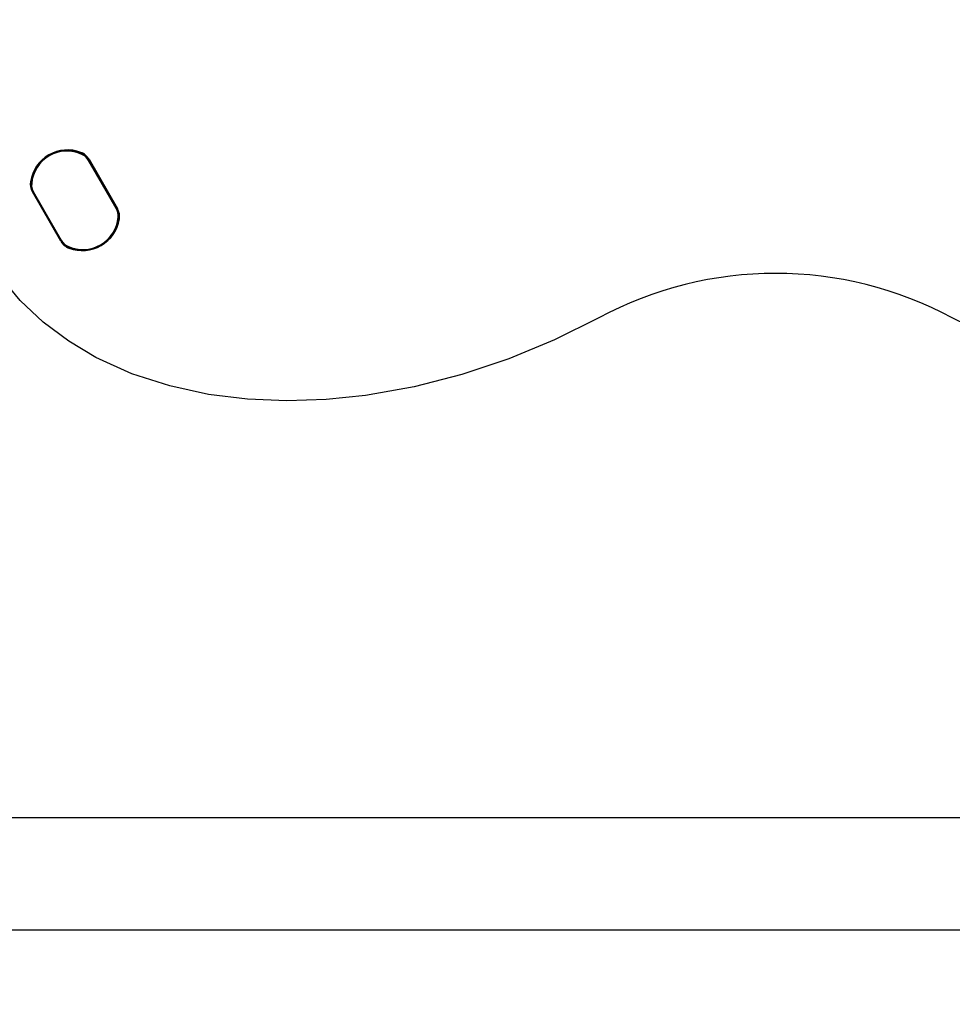
# Model space of a CAD drawing. Units: centimetres. Extents: x 6 to 13.67, y 5.48 to 14.82.
# Drawn here: x 10.48 to 10.73, y 10.79 to 11.05 of the extents above; entities that cross this region are included whole.
import ezdxf

# ---------------------------------------------------------------- set-up
doc = ezdxf.new("R2010")
doc.units = ezdxf.units.CM
doc.styles.add('SLDTEXTSTYLE0', font='TXT', dxfattribs={"width": 0.75})
doc.dimstyles.new('SLDDIMSTYLE1', dxfattribs={"dimtxt": 0.15875, "dimasz": 0.08, "dimexe": 0, "dimexo": 0.0625, "dimgap": 0.0396875, "dimtad": 2, "dimdec": 0, "dimlfac": 100, "dimrnd": 1e-09, "dimzin": 12, "dimdsep": 46, "dimtxsty": 'SLDTEXTSTYLE0', "dimblk1": 'DOT', "dimblk2": 'DOT', "dimsah": 1, "dimcen": 0.09, "dimse1": 1, "dimse2": 1, "dimadec": 0, "dimazin": 3, "dimtfac": 1, "dimtdec": 0, "dimtofl": 0, "dimtmove": 0, "dimatfit": 3, "dimldrblk": 'DOT', "dimfxl": 0, "dimfrac": 2, "dimtolj": 1, "dimtzin": 12, "dimarcsym": 0})

# ---------------------------------------------------------------- blocks, each defined once
blk = doc.blocks.new('_Dot')
at = {"color": 0, "linetype": 'ByBlock', "lineweight": -2}
blk.add_line((-0.5, 0), (-1, 0), dxfattribs=at)
at = {"color": 0, "linetype": 'ByBlock', "const_width": 0.5}
blk.add_lwpolyline([(-0.25, 0, 1), (0.25, 0, 1)], format="xyb", close=True, dxfattribs=at)
blk = doc.blocks.new('_D_2')
at = {"color": 7, "linetype": 'Continuous', "lineweight": 0}
blk.add_line((12.03823795346822, 14.61571096241104), (7.63241822999375, 14.61571096241104), dxfattribs=at)
at = {"color": 7, "linetype": 'Continuous', "lineweight": 18, "xscale": 0.08, "yscale": 0.08, "rotation": 180.0000000000004}
blk.add_blockref('_Dot', (7.63241822999375, 14.61571096241104), dxfattribs=at)
at = {"color": 7, "linetype": 'Continuous', "lineweight": 18, "xscale": 0.08, "yscale": 0.08}
blk.add_blockref('_Dot', (12.03823795346822, 14.61571096241104), dxfattribs=at)
at = {"color": 7, "linetype": 'Continuous', "lineweight": 18, "insert": (9.65938017457134, 14.82035044281677), "char_height": 0.15875, "attachment_point": 1, "style": 'SLDTEXTSTYLE0'}
blk.add_mtext('441', dxfattribs=at)

msp = doc.modelspace()

# ---------------------------------------------------------------- linework, layer by layer
at = {"color": 7, "linetype": 'Continuous', "lineweight": 25}
for p, q in [((10.50122299973703, 11.00293809849751), (10.49359692638708, 11.01614684500188)), ((10.50110656017407, 11.00311774208259), (10.4936942825139, 11.01595618358981)), ((10.49381343273803, 11.01627184500188), (10.50143950608798, 11.00306309849751)), ((10.48626497808561, 10.99430208067052), (10.47863890473565, 11.00751082717489)), ((10.4788554110866, 11.00763582717489), (10.48648148443655, 10.99442708067052)), ((10.47897185064956, 11.00745618358981), (10.48638412830973, 10.99461774208259)), ((11.0887133760158, 10.83993655904387), (10.2666133760158, 10.83993655904386)), ((10.2666133760158, 10.80993655904386), (11.0887133760158, 10.80993655904387))]:
    msp.add_line(p, q, dxfattribs=at)
at = {"color": 7, "linetype": 'Continuous', "lineweight": 25, "flags": 128}
for points in [[(10.63031614377986, 10.97379926442536), (10.61848596535188, 10.96793574824048), (10.60624209929182, 10.96285744530915), (10.59366745336599, 10.95863305436556), (10.58084493534068, 10.95533127414389), (10.56785745298219, 10.95302080337833), (10.55736620958729, 10.95193327607764), (10.54679568790791, 10.95157683763356), (10.53623725473081, 10.95201534424306), (10.52578227684278, 10.95331265210314), (10.51541919050232, 10.95556545967694), (10.50531028350643, 10.9588470393031), (10.4956602711616, 10.96321095227228), (10.48837338771256, 10.96753785447045), (10.48156534581945, 10.97262153662461), (10.47539408983095, 10.97841854500722), (10.46991501365962, 10.98499868224075)], [(10.73735081429701, 10.96770492760118), (10.72501107450356, 10.97379926442535)]]:
    msp.add_lwpolyline(points, dxfattribs=at)
at = {"color": 7, "linetype": 'Continuous', "lineweight": 25}
for centre, radius, start, end in [((10.48807670535932, 11.00868611263699), 0.01008500000000039, 69.36723185903797, 170.632768140952), ((10.48807670535932, 11.00868611263699), 0.009835000000000196, 69.36723185903153, 170.6327681409489), ((10.48791420541182, 11.00896757080228), 0.009500000000000439, 65.09680122757676, 174.9031987724004), ((10.49013282477194, 11.01414684500188), 0.004000000000001117, 30.0000000000018, 69.36723185902942), ((10.49013282477194, 11.01414684500188), 0.004250000000000571, 29.99999999999428, 69.36723185904485), ((10.49023018089876, 11.01395618358981), 0.003999999999999579, 30.00000000001453, 65.09680122758441), ((10.48231951270174, 11.00963582717489), 0.004249999999999711, 170.6327681409449, 209.9999999999951), ((10.48231951270174, 11.00963582717489), 0.003999999999999285, 170.6327681409368, 209.9999999999933), ((10.4824359522647, 11.00945618358981), 0.004000000000000229, 174.9031987723893, 209.9999999999806), ((10.49764245855893, 11.00111774208259), 0.003999999999999747, 354.9031987724154, 29.99999999999249), ((10.4977588981219, 11.00093809849751), 0.004000000000001037, 350.6327681409418, 29.99999999999249), ((10.4977588981219, 11.00093809849751), 0.00425000000000123, 350.6327681409496, 29.99999999996157), ((10.49216420541182, 11.00160635487012), 0.009500000000000439, 245.0968012275775, 354.9031987724129), ((10.49200170546431, 11.00188781303541), 0.01008500000000214, 249.3672318590518, 350.6327681409545), ((10.49200170546431, 11.00188781303541), 0.009835000000001948, 249.3672318590457, 350.6327681409513), ((10.48994558605169, 10.99642708067052), 0.004250000000000571, 209.9999999999951, 249.3672318590457), ((10.48984822992487, 10.99661774208259), 0.004000000000002656, 209.9999999999899, 245.0968012275729), ((10.48994558605169, 10.99642708067052), 0.004000000000000229, 209.9999999999806, 249.3672318590302), ((10.6776636091417, 10.88571852008354), 0.09999999999999909, 61.73991874021925, 118.260081259768)]:
    msp.add_arc(centre, radius, start, end, dxfattribs=at)

# ---------------------------------------------------------------- dimensions: what is measured, and where the dimension line sits
at = {"color": 7, "linetype": 'Continuous', "lineweight": 18}
dim = msp.add_linear_dim(base=(7.63241822999375, 14.61571096241104), p1=(12.03823795346822, 11.69096196282837), p2=(7.63241822999375, 10.71960039543691), dimstyle='SLDDIMSTYLE1', dxfattribs=at)
dim.commit()
dim.dimension.update_dxf_attribs({"geometry": '_D_2', "text_midpoint": (9.83532809173098, 14.61571096241104), "dimtype": 160})

doc.saveas('drawing.dxf')
